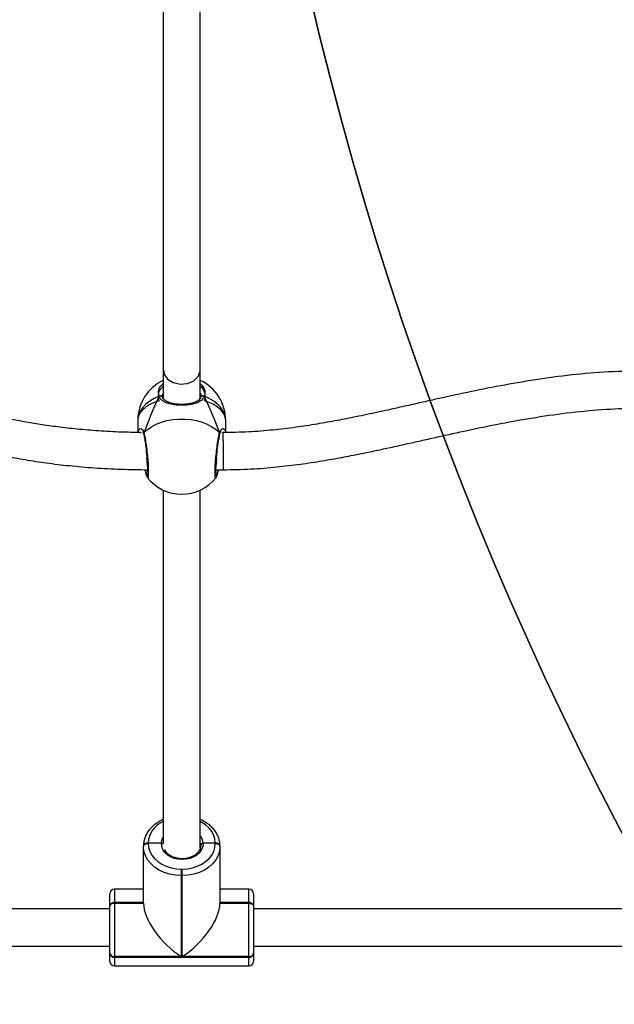
# Model space of a CAD drawing. Units: centimetres. Extents: x 7274 to 9089, y -1006 to 503.
# Drawn here: x 7959 to 7985, y -300 to -257 of the extents above; entities that cross this region are included whole.
import ezdxf

# ---------------------------------------------------------------- set-up
doc = ezdxf.new("R2010")
doc.units = ezdxf.units.CM
doc.layers.add('VP-EQ', color=7, linetype='Continuous', true_color=0x8a3492)
doc.layers.add('VP-HIC', color=6, linetype='Continuous')

# ---------------------------------------------------------------- blocks, each defined once
blk = doc.blocks.new('0210-1')
at = {"layer": 'VP-EQ', "color": 0, "linetype": 'Continuous', "lineweight": 25}
for p, q in [((2527.228814738751, 601.7585972179589), (2527.228814738751, 584.8931172718223)), ((2528.828794139386, 584.8931172718223), (2528.828794139386, 601.7585882772621)), ((2527.228814738751, 584.8931172718223), (2527.228814738751, 583.6769679416833)), ((2528.828794139386, 583.671734653872), (2528.828794139386, 584.8931142915902)), ((2527.241689342022, 583.9173028101143), (2527.189332622052, 583.7767282356438)), ((2528.870994227887, 583.7794164051231), (2528.854591029644, 583.7325909961876)), ((2526.128799098492, 582.7124038566766), (2526.128799098492, 582.6924005378899)), ((2526.128799098492, 582.7062317957101), (2526.128799098492, 582.1970978607354)), ((2529.928809779644, 582.1918854345497), (2529.928809779644, 582.7124038566766)), ((2529.928809779644, 582.1918824543176), (2529.928809779644, 582.617173515719)), ((2529.670650142193, 582.127831303042), (2529.670268672467, 582.1262875427421)), ((2529.81260456419, 581.8360397447761), (2529.81260456419, 582.188631020945)), ((2529.634315150738, 581.9662162889657), (2529.659253734112, 581.9450089563545)), ((2529.81260456419, 581.8360397447761), (2529.81260456419, 580.5886396993814)), ((2526.527768748761, 580.3923154105362), (2526.567966121197, 580.3422564496217)), ((2526.530677455426, 580.3946027387796), (2526.528436320782, 580.3952807416139)), ((2526.559335368634, 580.3858900298294), (2526.530677455426, 580.3946027387796)), ((2529.498559611798, 580.3531044949707), (2529.53127064085, 580.3941363324341)), ((2529.501945155621, 580.588636719149), (2529.81260456419, 580.588636719149)), ((2526.54865421629, 580.2535528172668), (2526.544124263287, 580.2612745989976)), ((2529.511911052227, 580.2556583513435), (2529.508954661846, 580.2537077893433)), ((2527.228814738751, 579.7109836568054), (2527.228814738751, 564.4725793828186)), ((2528.828794139386, 564.2814995576559), (2528.828794139386, 579.7109717358765)), ((2526.378804820538, 564.3535906304537), (2526.378804820538, 564.3689112593349)), ((2526.378804820538, 564.338270001572), (2526.378804820538, 564.3535906304537)), ((2526.378804820538, 561.8956768740829), (2526.378804820538, 564.338270001572)), ((2526.578790324688, 564.4974687923607), (2526.578790324688, 564.4821481634792)), ((2527.149039882183, 564.4821481634792), (2526.578790324688, 564.4821481634792)), ((2526.578790324688, 564.4821481634792), (2526.578790324688, 564.4668275345978)), ((2528.848535197735, 564.4178690244376), (2528.828794139386, 564.5387234021839)), ((2528.84882130003, 564.4025483955559), (2528.848535197735, 564.4178690244376)), ((2529.478818553448, 564.4821481634792), (2528.948575633526, 564.4821481634792)), ((2529.478818553448, 564.4821481634792), (2529.478818553448, 564.4974687923607)), ((2529.478818553448, 564.4668275345978), (2529.478818553448, 564.4821481634792)), ((2529.678804057598, 564.3689112593349), (2529.678804057598, 564.3535906304537)), ((2529.678804057598, 564.3535906304537), (2529.678804057598, 564.338270001572)), ((2529.678804057598, 564.338270001572), (2529.678804057598, 561.8956768740829)), ((2528.008777278424, 563.3713835705933), (2528.048783915997, 563.3713835705933)), ((2528.008777278424, 563.3713835705933), (2528.008777278424, 563.089617513579)), ((2528.048783915997, 563.089617513579), (2528.048783915997, 563.3713835705933)), ((2528.048783915997, 563.089617513579), (2528.008777278424, 563.089617513579)), ((2528.008777278424, 563.089617513579), (2528.008777278424, 559.599280529183)), ((2528.048783915997, 559.599280529183), (2528.048783915997, 563.089617513579)), ((2526.378804820538, 562.5085746725022), (2525.128776210308, 562.5085746725022)), ((2525.128776210308, 562.5085746725022), (2525.128776210308, 561.9263185043751)), ((2530.928784984112, 562.5085746725022), (2529.678804057598, 562.5085746725022)), ((2530.928784984112, 561.9263185043751), (2530.928784984112, 562.5085746725022)), ((2524.928790706158, 561.7977609713491), (2524.928790706158, 562.3085746397194)), ((2531.128818171978, 562.3085746397194), (2531.128818171978, 561.7977609713491)), ((2524.928790706158, 561.6528631974872), (2493.828803676129, 561.6528631974872)), ((2524.928790706158, 561.7824399699387), (2524.928790706158, 561.7977609713491)), ((2524.928790706158, 561.7671193410572), (2524.928790706158, 561.7824399699387)), ((2524.928790706158, 559.7524894257006), (2524.928790706158, 561.7671193410572)), ((2525.128776210308, 561.9263185043751), (2525.128776210308, 561.9109975029646)), ((2526.378804820538, 561.9263185043751), (2525.128776210308, 561.9263185043751)), ((2525.128776210308, 561.9109975029646), (2526.378804820538, 561.9109975029646)), ((2525.128776210308, 561.9109975029646), (2525.128776210308, 561.8956768740829)), ((2525.128776210308, 561.8956768740829), (2525.128776210308, 559.599280529183)), ((2525.128776210308, 561.8956768740829), (2526.378804820538, 561.8956768740829)), ((2530.928784984112, 561.9263185043751), (2529.678804057598, 561.9263185043751)), ((2529.678804057598, 561.9109975029646), (2530.928784984112, 561.9109975029646)), ((2529.678804057598, 561.8956768740829), (2530.928784984112, 561.8956768740829)), ((2530.928784984112, 561.9109975029646), (2530.928784984112, 561.9263185043751)), ((2530.928784984112, 561.8956768740829), (2530.928784984112, 561.9109975029646)), ((2530.928784984112, 559.599280529183), (2530.928784984112, 561.8956768740829)), ((2531.128818171978, 561.7977609713491), (2531.128818171978, 561.7824399699387)), ((2531.128818171978, 561.7824399699387), (2531.128818171978, 561.7671193410572)), ((2531.128818171978, 561.7671193410572), (2531.128818171978, 559.7524894257006)), ((2562.228805202008, 561.6528631974872), (2531.128818171978, 561.6528631974872)), ((2493.828803676129, 560.0528633077561), (2524.928790706158, 560.0528633077561)), ((2531.128818171978, 560.0528633077561), (2562.228805202008, 560.0528633077561)), ((2524.928790706158, 559.7267778445896), (2524.928790706158, 559.7524894257006)), ((2524.928790706158, 559.3922214438137), (2524.928790706158, 559.7267778445896)), ((2525.128776210308, 559.599280529183), (2525.128776210308, 559.5735689480719)), ((2528.008777278424, 559.599280529183), (2525.128776210308, 559.599280529183)), ((2525.128776210308, 559.5735689480719), (2530.928784984112, 559.5735689480719)), ((2525.128776210308, 559.5735689480719), (2525.128776210308, 559.1922214110311)), ((2530.928784984112, 559.599280529183), (2528.048783915997, 559.599280529183)), ((2530.928784984112, 559.5735689480719), (2530.928784984112, 559.599280529183)), ((2530.928784984112, 559.1922214110311), (2530.928784984112, 559.5735689480719)), ((2531.128818171978, 559.7524894257006), (2531.128818171978, 559.7267778445896)), ((2531.128818171978, 559.7267778445896), (2531.128818171978, 559.3922214438137)), ((2525.128776210308, 559.1922214110311), (2530.928784984112, 559.1922214110311))]:
    blk.add_line(p, q, dxfattribs=at)
at = {"layer": 'VP-EQ', "color": 0, "linetype": 'Continuous', "lineweight": 25, "flags": 128}
for points in [[(2527.239162105084, 584.8940024007974), (2527.266341823101, 584.7074517835794), (2527.417070048809, 584.4979146351036), (2527.660924571514, 584.3485424150642), (2527.960807460308, 584.2820802559075), (2528.27099003172, 584.3086400856195)], [(2528.27099003172, 584.3086400856195), (2528.544360774517, 584.4241807092843), (2528.739196437359, 584.6111127962288), (2528.82588543272, 584.8409781088051), (2528.818446773053, 584.8922291626152)], [(2527.053290980816, 583.7542662252602), (2526.838952678204, 583.6583891739067), (2526.647073405743, 583.5445264209923), (2526.481277125836, 583.4148267139611), (2526.344758647442, 583.2717427839456), (2526.240045207501, 583.1179747213539), (2526.16909183836, 582.9564312328514), (2526.133281367779, 582.7901610960182), (2526.128799098492, 582.7062317957101)], [(2527.053290980816, 583.7542662252602), (2527.076417582989, 583.7659129728493), (2527.101499217511, 583.773011886042), (2527.126771586895, 583.7750771869835), (2527.150518077374, 583.7719658245262), (2527.171165126324, 583.7638953556236), (2527.187282222271, 583.7514111627755), (2527.197772639752, 583.7353626121698), (2527.199298518658, 583.7312081684289)], [(2528.858310359478, 583.7313452591119), (2528.859836238385, 583.7353626121698), (2528.870326655865, 583.7514111627755), (2528.886396068096, 583.7638953556236), (2528.907043117047, 583.7719658245262), (2528.930837291241, 583.7750771869835), (2528.956109660626, 583.773011886042), (2528.981191295147, 583.7659129728493), (2529.00431789732, 583.7542662252602)], [(2529.928809779644, 582.7062317957101), (2529.924327510357, 582.7901610960182), (2529.888517039776, 582.9564312328514), (2529.817563670636, 583.1179747213539), (2529.712850230694, 583.2717427839456), (2529.576284068585, 583.4148267139611), (2529.410535472393, 583.5445264209923), (2529.218656199932, 583.6583891739067), (2529.00431789732, 583.7542662252602)], [(2527.053290980816, 583.5659095873054), (2526.838952678204, 583.4878275026497), (2526.647073405743, 583.3951005567727), (2526.481324809552, 583.2894751657662), (2526.344758647442, 583.1729480852304), (2526.240045207501, 583.0477217067894), (2526.16909183836, 582.9161623348411), (2526.133281367779, 582.7807554830727), (2526.128799098492, 582.7124038566766)], [(2529.928809779644, 582.7124038566766), (2529.924327510357, 582.7807554830727), (2529.888517039776, 582.9161623348411), (2529.817563670636, 583.0477217067894), (2529.712850230694, 583.1729480852304), (2529.576331752301, 583.2894751657662), (2529.410535472393, 583.3951005567727), (2529.218656199932, 583.4878275026497), (2529.00431789732, 583.5659095873054)], [(2526.398355144024, 582.1842172969993), (2526.54750980711, 582.3219964136299), (2526.724654811383, 582.4453273643669), (2526.926404613018, 582.5518825878319), (2527.149039882183, 582.6396474470314), (2527.388221400738, 582.7069649328408), (2527.639562266827, 582.7525595058617), (2527.898246425152, 582.7755758394417), (2528.159362452984, 582.7755758394417), (2528.418046611309, 582.7525595058617), (2528.669339793682, 582.7069649328408), (2528.908568995953, 582.6396474470314), (2529.131156581402, 582.5518825878319), (2529.332954066754, 582.4453273643669), (2529.510099071026, 582.3219964136299), (2529.659253734112, 582.1842172969993)], [(2529.478818553448, 564.4974687923607), (2529.461175578595, 564.6688343812641), (2529.408818858624, 564.8359799613174), (2529.322940486431, 564.9947898317989), (2529.205686229229, 565.1413546730694), (2529.059964793682, 565.2720646788296), (2528.889352458477, 565.3837011982617), (2528.828794139386, 565.4156045843777)], [(2527.149039882183, 564.4821481634792), (2527.172214168072, 564.6231317748245), (2527.228814738751, 564.750987463158)], [(2526.578790324688, 564.4974687923607), (2526.539785045147, 564.4949989248928), (2526.502257960797, 564.4876831998047), (2526.467687266827, 564.4758032490429), (2526.437360423565, 564.45981504814), (2526.412517207623, 564.4403340150534), (2526.394015925885, 564.4181081880745), (2526.382619517804, 564.3939921487984), (2526.378804820538, 564.3689112593349)], [(2526.578790324688, 564.4821481634792), (2526.539785045147, 564.4796775509533), (2526.502257960797, 564.4723625709232), (2526.467687266827, 564.4604826201614), (2526.437360423565, 564.4444944192585), (2526.412517207623, 564.4250133861717), (2526.394015925885, 564.402787559193), (2526.382619517804, 564.3786707748588), (2526.378804820538, 564.3535906304537)], [(2526.378804820538, 564.3535906304537), (2526.382619517804, 564.3786707748588), (2526.394015925885, 564.402787559193), (2526.412517207623, 564.4250133861717), (2526.437360423565, 564.4444944192585), (2526.467687266827, 564.4604826201614), (2526.502257960797, 564.4723625709232), (2526.539785045147, 564.4796775509533), (2526.578790324688, 564.4821481634792)], [(2526.578790324688, 564.4668275345978), (2526.539785045147, 564.4643569220718), (2526.502257960797, 564.4570411969839), (2526.467687266827, 564.4451612462219), (2526.437360423565, 564.429173790377), (2526.412517207623, 564.4096927572905), (2526.394015925885, 564.3874661852537), (2526.382619517804, 564.3633501459776), (2526.378804820538, 564.338270001572)], [(2528.008777278424, 563.089617513579), (2527.753812449932, 563.1049902965246), (2527.505094188214, 563.1507309009253), (2527.268773692608, 563.2257120539364), (2527.050716060162, 563.3280889918026), (2526.856214183331, 563.4553389479336), (2526.690084117413, 563.6043304433044), (2526.556474345684, 563.7713933219131), (2526.458579677105, 563.9524148632702), (2526.398879664898, 564.1429373850046), (2526.378804820538, 564.338270001572)], [(2526.578790324688, 564.4668275345978), (2526.596385615826, 564.2954619456943), (2526.648790019512, 564.1283163656412), (2526.734668391705, 563.9695064951597), (2526.851922648907, 563.8229416538893), (2526.997644084454, 563.6922316481289), (2527.168256419659, 563.5805951286968), (2527.359611171246, 563.490779869717), (2527.566892283917, 563.4249986936268), (2527.785092967511, 563.3848706115898), (2528.008777278424, 563.3713835705933)], [(2528.948575633526, 564.4821481634792), (2528.934747355938, 564.3454978098091), (2528.885919230938, 564.2136426498112), (2528.803998607159, 564.0917943646132), (2528.692227977276, 563.9847667743384), (2528.555041926861, 563.8967910637077), (2528.397828715802, 563.8313436736282), (2528.22683491087, 563.7910107006248), (2528.048783915997, 563.7773873140036), (2527.87078060484, 563.7910107006248), (2527.699786799908, 563.8313436736282), (2527.542573588848, 563.8967910637077), (2527.405387538433, 563.9847667743384), (2527.293616908551, 564.0917943646132), (2527.211696284771, 564.2136426498112), (2527.162820476055, 564.3454978098091), (2527.149039882183, 564.4821481634792)], [(2528.048783915997, 563.3713835705933), (2528.272515910626, 563.3848706115898), (2528.490668910504, 563.4249986936268), (2528.69799770689, 563.490779869717), (2528.889352458477, 563.5805951286968), (2529.059964793682, 563.6922316481289), (2529.205686229229, 563.8229416538893), (2529.322940486431, 563.9695064951597), (2529.408818858624, 564.1283163656412), (2529.461175578595, 564.2954619456943), (2529.478818553448, 564.4668275345978)], [(2529.678804057598, 564.338270001572), (2529.658729213238, 564.1429373850046), (2529.599029201031, 563.9524148632702), (2529.501134532452, 563.7713933219131), (2529.367477077008, 563.6043304433044), (2529.201394694805, 563.4553389479336), (2529.006892817974, 563.3280889918026), (2528.788787501812, 563.2257120539364), (2528.552514689923, 563.1507309009253), (2528.303796428204, 563.1049902965246), (2528.048783915997, 563.089617513579)], [(2529.678804057598, 564.3689112593349), (2529.674941676617, 564.3939921487984), (2529.663592952252, 564.4181081880745), (2529.645091670513, 564.4403340150534), (2529.620200770855, 564.45981504814), (2529.589921611309, 564.4758032490429), (2529.55535091734, 564.4876831998047), (2529.517823832989, 564.4949989248928), (2529.478818553448, 564.4974687923607)], [(2529.678804057598, 564.3535906304537), (2529.674941676617, 564.3786707748588), (2529.663592952252, 564.402787559193), (2529.645091670513, 564.4250133861717), (2529.620200770855, 564.4444944192585), (2529.589921611309, 564.4604826201614), (2529.55535091734, 564.4723625709232), (2529.517823832989, 564.4796775509533), (2529.478818553448, 564.4821481634792)], [(2529.478818553448, 564.4821481634792), (2529.517823832989, 564.4796775509533), (2529.55535091734, 564.4723625709232), (2529.589921611309, 564.4604826201614), (2529.620200770855, 564.4444944192585), (2529.645091670513, 564.4250133861717), (2529.663592952252, 564.402787559193), (2529.674941676617, 564.3786707748588), (2529.678804057598, 564.3535906304537)], [(2529.678804057598, 564.338270001572), (2529.674941676617, 564.3633501459776), (2529.663592952252, 564.3874661852537), (2529.645091670513, 564.4096927572905), (2529.620200770855, 564.429173790377), (2529.589921611309, 564.4451612462219), (2529.55535091734, 564.4570411969839), (2529.517823832989, 564.4643569220718), (2529.478818553448, 564.4668275345978)], [(2525.128776210308, 561.9263185043751), (2525.089770930767, 561.923848264378), (2525.052243846417, 561.9165325392898), (2525.017673152447, 561.9046525885283), (2524.987393992901, 561.8886647601541), (2524.962503093243, 561.8691837270676), (2524.944001811505, 561.8469579000889), (2524.932653087139, 561.8228414882835), (2524.928790706158, 561.7977609713491)], [(2525.128776210308, 561.9109975029646), (2525.089770930767, 561.9085276354967), (2525.052243846417, 561.9012119104086), (2525.017673152447, 561.8893319596466), (2524.987393992901, 561.8733441312729), (2524.962503093243, 561.8538627256569), (2524.944001811505, 561.8316368986784), (2524.932653087139, 561.807520486873), (2524.928790706158, 561.7824399699387)], [(2524.928790706158, 561.7824399699387), (2524.932653087139, 561.807520486873), (2524.944001811505, 561.8316368986784), (2524.962503093243, 561.8538627256569), (2524.987393992901, 561.8733441312729), (2525.017673152447, 561.8893319596466), (2525.052243846417, 561.9012119104086), (2525.089770930767, 561.9085276354967), (2525.128776210308, 561.9109975029646)], [(2525.128776210308, 561.8956768740829), (2525.089770930767, 561.8932066340863), (2525.052243846417, 561.8858909089979), (2525.017673152447, 561.8740109582361), (2524.987393992901, 561.8580231298622), (2524.962503093243, 561.8385420967754), (2524.944001811505, 561.8163162697967), (2524.932653087139, 561.7921994854626), (2524.928790706158, 561.7671193410572)], [(2531.128818171978, 561.7977609713491), (2531.124955790997, 561.8228414882835), (2531.113559382916, 561.8469579000889), (2531.095105784893, 561.8691837270676), (2531.070214885235, 561.8886647601541), (2531.039888041973, 561.9046525885283), (2531.005317348004, 561.9165325392898), (2530.967837947369, 561.923848264378), (2530.928784984112, 561.9263185043751)], [(2531.128818171978, 561.7824399699387), (2531.124955790997, 561.807520486873), (2531.113559382916, 561.8316368986784), (2531.095105784893, 561.8538627256569), (2531.070214885235, 561.8733441312729), (2531.039888041973, 561.8893319596466), (2531.005317348004, 561.9012119104086), (2530.967837947369, 561.9085276354967), (2530.928784984112, 561.9109975029646)], [(2530.928784984112, 561.9109975029646), (2530.967837947369, 561.9085276354967), (2531.005317348004, 561.9012119104086), (2531.039888041973, 561.8893319596466), (2531.070214885235, 561.8733441312729), (2531.095105784893, 561.8538627256569), (2531.113559382916, 561.8316368986784), (2531.124955790997, 561.807520486873), (2531.128818171978, 561.7824399699387)], [(2530.928784984112, 561.8956768740829), (2530.967837947369, 561.8932066340863), (2531.005317348004, 561.8858909089979), (2531.039888041973, 561.8740109582361), (2531.070214885235, 561.8580231298622), (2531.095105784893, 561.8385420967754), (2531.113559382916, 561.8163162697967), (2531.124955790997, 561.7921994854626), (2531.128818171978, 561.7671193410572)]]:
    blk.add_lwpolyline(points, dxfattribs=at)
at = {"layer": 'VP-EQ', "color": 0, "linetype": 'Continuous', "lineweight": 25}
for centre, radius, start, end in [((2528.028809953429, 582.7124046959269), 1.900000000000019, 114.9014692198336, 180), ((2528.028809953429, 582.7124046959269), 1.900000000000182, 0, 65.09934447774879), ((2526.455418212897, 582.1433205960419), 0.070204942691846, 144.371096611458, 192.4469522401733), ((2529.602289564428, 582.1433593466844), 0.07010198807260502, 347.2024695894554, 35.65024791758162), ((2528.028809953429, 581.4343463638215), 1.9, 218.5726912490019, 270), ((2528.028809953429, 581.4343463638215), 1.900000000000095, 270, 321.4253968354553), ((2527.638104139226, 564.4366637280563), 1.061057497743244, 112.6895172233181, 176.7148027113225), ((2528.36850320241, 564.4568661263104), 0.5806231193673567, 2.495615675613958, 37.55643177331299), ((2525.128797716044, 562.3085747488226), 0.2000000000001819, 90, 180), ((2530.928797716045, 562.3085747488226), 0.2000000000001819, 0, 90), ((2525.10812699034, 559.7794530901962), 0.1813519837976808, 188.5505187434601, 276.5380295974102), ((2525.108126990342, 559.7537415090854), 0.1813519837982475, 188.5505187433677, 276.5380295968106), ((2530.949416619879, 559.7795318713987), 0.1814282523894533, 263.4703202874235, 351.4279429650159), ((2530.949416619879, 559.7538202902881), 0.1814282523898673, 263.4703202874358, 351.4279429649308), ((2525.128797716044, 559.3922214667105), 0.2, 180, 270), ((2530.928797716045, 559.3922214667105), 0.2, 270, 0)]:
    blk.add_arc(centre, radius, start, end, dxfattribs=at)
for centre, major_axis, ratio, start_param, end_param in [((2528.028797716041, 584.417766682408), (1.828174621379548, 3.540131787555765), 0.1461731665541473, 1.834135770015329, 2.326576224546919), ((2528.028797716041, 584.417766682408), (1.828174621379548, 3.540131787555765), 0.1461731665541068, 1.834135770015199, 2.326576224548023), ((2528.028797716041, 584.417766682408), (-1.828174621379548, 3.540131787555765), 0.1461731665541473, 3.956609082630304, 4.449049537164257), ((2528.028797716041, 584.417766682408), (-1.828174621379548, 3.540131787555765), 0.1461731665541068, 3.956609082631484, 4.449049537164387), ((2528.008797716045, 560.847932971098), (-1.477281692869656, 1.477281692869656), 0.4663076581550006, 0.4363323129996029, 2.007128639793481), ((2528.048797716044, 560.847932971098), (1.477281692869656, 1.477281692869656), 0.4663076581550006, 4.276056667386106, 5.846852994179984)]:
    blk.add_ellipse(centre, major_axis=major_axis, ratio=ratio, start_param=start_param, end_param=end_param, dxfattribs=at)
for points, knots in [([(2526.256686824322, 582.1950057377038), (2526.023894576248, 582.197497463176), (2525.453972788488, 582.2035977034008), (2524.574841853749, 582.2496485207887), (2523.646048723213, 582.3224669913851), (2522.797055936197, 582.4150916020559), (2522.027287817874, 582.5202144007916), (2521.336071433826, 582.6326009880613), (2520.722610197502, 582.7471143447849), (2520.095811294515, 582.8777146180901), (2519.432581391785, 583.0328089901062), (2518.704396011587, 583.2184000143387), (2517.970836436399, 583.4138138604243), (2517.026098925025, 583.6677388668617), (2515.864216702131, 583.9689258586461), (2514.472456412573, 584.2702456846788), (2513.052972671084, 584.4704781212603), (2511.614252300574, 584.568600939393), (2510.167141305948, 584.5848933070396), (2508.717567258346, 584.5365433764055), (2507.299734263293, 584.4444659508516), (2505.9409468441, 584.330004095529), (2504.907894961902, 584.2350205117631), (2504.149620890717, 584.1662739477068), (2503.60932925289, 584.1177949223326), (2502.984801401311, 584.0627958431454), (2502.272266739325, 584.0019614341339), (2501.472430994417, 583.9368531499455), (2500.60536885955, 583.8711730290885), (2499.675095613608, 583.8078756427634), (2498.685698383279, 583.7495350401567), (2497.621883685443, 583.7022141746282), (2496.851271281009, 583.6735486940925), (2496.435355249535, 583.6693443519116), (2496.398812907696, 583.6689749588188)], [0, 0, 0, 0, 0.02307908892466012, 0.05650220627434727, 0.08742128327450026, 0.1158425157345455, 0.1417628297095771, 0.165176002725615, 0.1860712893848044, 0.2044474470186916, 0.2295625957502174, 0.2546378056729282, 0.2801140535534272, 0.3059727004133819, 0.3530019522903503, 0.4005173252796342, 0.4481412031712959, 0.4953995615709414, 0.5434536533484733, 0.5915382680739544, 0.6391754897350144, 0.6844012836379362, 0.7269002764335546, 0.7421923801818587, 0.7600088096212557, 0.7807671967086669, 0.8044461440806288, 0.831013164982566, 0.8604354385183018, 0.890757088532442, 0.9235452018476643, 0.9587635047317349, 0.9963769655595698, 1, 1, 1, 1]), ([(2563.554031032086, 582.2006830801186), (2563.395286288275, 582.2041346339695), (2562.9614661113, 582.2135670955834), (2562.269467397707, 582.2799258617582), (2561.493125693913, 582.3813833687746), (2560.761387253569, 582.5058940430553), (2560.073192862274, 582.6421482450481), (2559.318962382208, 582.8079666641843), (2558.52117096384, 582.9987840038675), (2557.701402522675, 583.2043911001037), (2556.91621762556, 583.4036422785239), (2556.132068194002, 583.5998928279944), (2555.309105157089, 583.7979787424052), (2554.480352928887, 583.9873985330274), (2553.417360412109, 584.2138296788568), (2552.115595462289, 584.4572481035359), (2550.570552633778, 584.6785216783554), (2549.010275575217, 584.817822386648), (2547.432918616544, 584.8550566857041), (2545.848429926787, 584.7808874392412), (2544.268775875245, 584.6158523096225), (2542.729434415532, 584.3832947154872), (2541.256916733625, 584.1102177424573), (2540.140963577684, 583.8774807946413), (2539.324997444838, 583.6998757375034), (2538.747556888796, 583.5719233582694), (2538.081259829484, 583.4223774473518), (2537.320642188387, 583.2515013469468), (2536.466677292769, 583.0628196158601), (2535.596311224172, 582.878660942737), (2534.721570733763, 582.7064464422419), (2533.854715388271, 582.5522061842078), (2532.929691372735, 582.4106416214062), (2531.945392522129, 582.2931496137919), (2530.900011836476, 582.2068714539212), (2530.181544001539, 582.1948197004313), (2529.81260456419, 582.188631020945)], [0, 0, 0, 0, 0.01382852147837104, 0.03779080485464503, 0.06059732510966135, 0.08227822655283867, 0.1028235240258066, 0.1222045757120843, 0.1502142593096949, 0.1751080796351785, 0.1967610051283934, 0.2216911785654056, 0.2463997113568979, 0.2713481523275939, 0.2965167246581293, 0.3419333402286384, 0.3874841620774356, 0.4329698921683622, 0.4784888688061536, 0.5247707278025208, 0.5710654066583168, 0.6170661185183, 0.6609494983580894, 0.7024004063248565, 0.7172279593701799, 0.7343845307569504, 0.7544319649184182, 0.777319985143704, 0.8029896460152692, 0.83137332183156, 0.8555258520746291, 0.8812694789122824, 0.9085713393729942, 0.937426556202119, 0.967867996275969, 1, 1, 1, 1]), ([(2527.053290980816, 583.7542662252602), (2527.038823731767, 583.8302449547657), (2527.009889578973, 583.9822006003062), (2527.083941377531, 584.1766562445484), (2527.191704546501, 584.2678685667269), (2527.228814738751, 584.2992791761575)], [0, 0, 0, 0, 0.3960067348084888, 0.7920040176743119, 1, 1, 1, 1]), ([(2527.053290980816, 583.5659095873054), (2527.038824054279, 583.6535208806235), (2527.009890654187, 583.8287407240185), (2527.083936750722, 584.0533090149971), (2527.191704402, 584.158797533733), (2527.228814738751, 584.1951230396446)], [0, 0, 0, 0, 0.3960132513004395, 0.792014102830397, 0.9999999999999999, 0.9999999999999999, 0.9999999999999999, 0.9999999999999999]), ([(2528.828794139386, 584.309882842463), (2528.883390219688, 584.2531785593716), (2528.999489283956, 584.132596382589), (2529.047625467544, 583.9329914216078), (2529.016866920351, 583.8060545521865), (2529.00431789732, 583.7542662252602)], [0, 0, 0, 0, 0.3444903936831706, 0.7325619739166312, 1, 1, 1, 1]), ([(2528.828794139386, 584.2073956360039), (2528.883390024032, 584.1418271089113), (2528.999485891728, 584.0023983754882), (2529.047626049357, 583.7719760068369), (2529.016866967087, 583.6256198670959), (2529.00431789732, 583.5659095873054)], [0, 0, 0, 0, 0.3445027306209745, 0.7325706634121814, 1, 1, 1, 1]), ([(2527.198678630352, 583.72882696287), (2527.19810211733, 583.7318200184263), (2527.196162569203, 583.7418894792451), (2527.181233562346, 583.755529363799), (2527.156488459809, 583.7671844036815), (2527.125271804624, 583.771607588668), (2527.091928823568, 583.7686250377092), (2527.067674955547, 583.761205000291), (2527.055671232808, 583.7554144498225), (2527.053290980816, 583.7542662252602)], [0, 0, 0, 0, 0.07552389577861503, 0.2540831251277141, 0.4305882594169544, 0.6053694603982714, 0.7800742434830015, 0.9563903022877337, 1, 1, 1, 1]), ([(2527.053290980816, 583.7542662252602), (2527.063473914747, 583.7585790980917), (2527.083850906577, 583.7672095551919), (2527.118154669758, 583.7715614478137), (2527.150219326963, 583.7687361297247), (2527.176877678833, 583.7586222591644), (2527.195153059308, 583.7426258371663), (2527.201505345835, 583.7275070475682), (2527.201852073452, 583.7186168755436), (2527.201921123028, 583.7168464292702)], [0, 0, 0, 0, 0.1615690868090528, 0.3233146737482011, 0.4837875416841909, 0.6423828735973941, 0.8007153516595528, 0.9603131680650817, 1, 1, 1, 1]), ([(2529.00431789732, 583.7542662252602), (2528.96735874937, 583.6908737836255), (2528.892962069624, 583.5632683749484), (2528.660251736698, 583.4497910758063), (2528.360767261759, 583.3812745040489), (2528.023978055214, 583.3616916095982), (2527.709537017977, 583.3821165028352), (2527.433337969499, 583.4390226740339), (2527.242754544454, 583.5238746213789), (2527.125536582443, 583.6255917585507), (2527.075720401293, 583.6985532037039), (2527.057090840054, 583.744827655954), (2527.053290980816, 583.7542662252602)], [0, 0, 0, 0, 0.1217332591694457, 0.245042183032789, 0.3789710779575589, 0.5055018541132393, 0.6189857682652287, 0.731357664713388, 0.8529062968190462, 0.9181428095587801, 0.9833036432066702, 0.9999999999999999, 0.9999999999999999, 0.9999999999999999, 0.9999999999999999]), ([(2527.20235027647, 583.7325850357231), (2527.195849969795, 583.7454932618166), (2527.188006864101, 583.761068001075), (2527.187103157642, 583.7767215055895), (2527.186948436261, 583.779401503962)], [0, 0, 0, 0, 0.8287924362217076, 1, 1, 1, 1]), ([(2528.856450694561, 583.7319860090432), (2528.84763033451, 583.7098639925416), (2528.826780922006, 583.6575723576528), (2528.765472129194, 583.590854685261), (2528.672352138695, 583.5271371910043), (2528.552547585489, 583.476502363232), (2528.414311042897, 583.4393207767793), (2528.263290572569, 583.4151341577599), (2528.104915718238, 583.4034421728005), (2527.946180417671, 583.4037052502717), (2527.791678330344, 583.4155857619877), (2527.646824325594, 583.4388171126974), (2527.514862756984, 583.473505626399), (2527.400717793885, 583.5199979805415), (2527.307256792122, 583.5775612738113), (2527.240024162843, 583.6492665216067), (2527.203786755467, 583.7033688346959), (2527.196539140473, 583.7418240222718), (2527.195960658551, 583.7448933948693)], [0, 0, 0, 0, 0.05078045950920997, 0.1200339601936009, 0.1927164890477203, 0.2627178213333319, 0.3311505143835787, 0.3986596024653044, 0.4641692374865025, 0.5291442128089869, 0.5931555048121475, 0.6577088291727705, 0.7224911042965042, 0.7886434950460903, 0.8554539478350642, 0.9231696510221673, 0.9938676422436726, 1, 1, 1, 1]), ([(2528.865892070294, 583.749408446711), (2528.865135117619, 583.8052092975867), (2528.864364781494, 583.8619967463183), (2528.829401573369, 583.9095740077628), (2528.828794139386, 583.9104005922493)], [0, 0, 0, 0, 0.9826264803523337, 1, 1, 1, 1]), ([(2529.00431789732, 583.7542662252602), (2528.99411904126, 583.7585784641133), (2528.973723457116, 583.7672020420774), (2528.939419915369, 583.771563280687), (2528.90737878659, 583.7687308811443), (2528.880730879388, 583.7586224486415), (2528.862455908416, 583.7426257841067), (2528.856103527832, 583.7275070502149), (2528.855756803942, 583.7186168759832), (2528.855687755108, 583.7168464292702)], [0, 0, 0, 0, 0.1617799862543575, 0.3235262173626923, 0.4837854858125865, 0.6423814493487467, 0.8007145579870191, 0.9603130100080074, 0.9999999999999999, 0.9999999999999999, 0.9999999999999999, 0.9999999999999999]), ([(2528.864175456524, 583.7509969104943), (2528.864018599544, 583.7498821527114), (2528.862960117861, 583.7423596905928), (2528.859444948796, 583.7367577742953), (2528.856450694561, 583.7319860090432)], [0, 0, 0, 0, 0.1481905479140675, 1, 1, 1, 1]), ([(2528.86307873106, 583.7395557989296), (2528.867318572898, 583.7449315254426), (2528.876289221219, 583.7563054761375), (2528.901390011531, 583.7670884039579), (2528.932262081548, 583.7716328227604), (2528.965701096001, 583.7686179574648), (2528.989932878746, 583.7612053515344), (2529.001937472593, 583.755414507946), (2529.00431789732, 583.7542662252602)], [0, 0, 0, 0, 0.1750820558500432, 0.3704382404824477, 0.5636825180024697, 0.7568423051932536, 0.9517835758081653, 0.9999999999999999, 0.9999999999999999, 0.9999999999999999, 0.9999999999999999]), ([(2496.398812907696, 582.0705691208061), (2496.504565419819, 582.0716698924306), (2497.041029464494, 582.0772539148426), (2497.965584008655, 582.1142592086377), (2499.130054703805, 582.1712700243954), (2500.167559747556, 582.2366852037466), (2501.077917056603, 582.3018278388544), (2501.850864755165, 582.3621840350812), (2502.520189855265, 582.4173404705928), (2503.130708961461, 582.4695536932597), (2503.737287015062, 582.5229028476363), (2504.350937399565, 582.5779605347282), (2505.231263716726, 582.6580199845487), (2506.379375273184, 582.7629364288168), (2507.793374031232, 582.8766192935658), (2509.209576495082, 582.9577042341327), (2510.626989009469, 582.9875833955205), (2512.038437115333, 582.9464412120057), (2513.434568562293, 582.8161152759824), (2514.778899277123, 582.5760590163289), (2516.052490391384, 582.2708089730531), (2517.023889473357, 582.0115809358178), (2517.7504263453, 581.8165457989443), (2518.284330194679, 581.6748776149733), (2518.903518649894, 581.5160296927767), (2519.610977552681, 581.3460766389059), (2520.408228144378, 581.1761267493401), (2521.275756940512, 581.0177564503476), (2522.209410665552, 580.8763331658677), (2523.206137761542, 580.7567965900795), (2524.282332253536, 580.6640165167524), (2525.409606631944, 580.6020134108891), (2526.178786639662, 580.594084265171), (2526.561671870709, 580.5901372660813)], [0, 0, 0, 0, 0.01038070641869162, 0.05265951266944312, 0.09083206994991147, 0.1248822360589763, 0.1547836307359514, 0.1805165716635516, 0.2010806321415901, 0.2207972112714276, 0.2407514126420433, 0.2609434194381383, 0.2813701129699696, 0.3276589470314749, 0.3742889660763388, 0.4207682193875181, 0.4669473305171642, 0.5133936866440726, 0.5592980705830581, 0.6046220123956251, 0.6480192886404198, 0.6891104338874642, 0.7046137489029795, 0.7229207417542042, 0.7441320410635518, 0.7682968411428116, 0.795383186979701, 0.8252420509857133, 0.8559108381586898, 0.8890063678886932, 0.9245124160848104, 0.9624235150178349, 1, 1, 1, 1]), ([(2529.81260456419, 580.5886426796135), (2530.214422005051, 580.5954008384937), (2530.988557243808, 580.6084210023948), (2532.102566645942, 580.7006378597897), (2533.12679069063, 580.8227125827352), (2534.065008960072, 580.9654337040446), (2534.920342017474, 581.1162033262475), (2535.695250616977, 581.2667495673749), (2536.391607940911, 581.4109537879443), (2537.053923200215, 581.553786405051), (2537.695732802295, 581.6959606600243), (2538.345121246234, 581.8417748004384), (2538.987059268316, 581.9860778102246), (2539.63672902284, 582.1304413262047), (2540.569902632741, 582.333384597955), (2541.790732621156, 582.5853066907006), (2543.302202630342, 582.8570724052888), (2544.825233705687, 583.0724673455219), (2546.305272643064, 583.2075743368543), (2547.738592746594, 583.253796576153), (2549.122871857774, 583.2045725688421), (2550.484079641684, 583.0745940018289), (2551.796610355736, 582.8852117984318), (2552.80358196758, 582.7012463086512), (2553.526271884904, 582.5544113151058), (2554.012222989712, 582.4506849899146), (2554.542933718273, 582.3323006660875), (2555.149259388228, 582.1910992344731), (2555.839416438664, 582.024055254166), (2556.614133829932, 581.8298644534364), (2557.405083951492, 581.6286710904059), (2558.204179106876, 581.42927804333), (2559.001899330328, 581.2390036576674), (2559.859941850412, 581.0507607637621), (2560.781567847725, 580.8741233208774), (2561.771013196324, 580.7248162414726), (2562.80283983828, 580.6151284810048), (2563.506929936563, 580.5995884624377), (2563.855344432354, 580.5918985833343)], [0, 0, 0, 0, 0.03469051651689622, 0.06683421015470944, 0.09657806060578124, 0.1240047234466605, 0.1491526645285935, 0.1720445496964941, 0.1926883348333532, 0.2110902074842769, 0.2310987978779053, 0.2500124583854461, 0.2691458474344817, 0.2884961850656653, 0.3080588991632817, 0.3524111188077156, 0.3970847192333961, 0.4415451215644884, 0.4857398019061068, 0.5255508855337511, 0.5652829340292096, 0.6052542811699306, 0.6437745459020837, 0.6802528055610614, 0.6942463492362658, 0.7080057982648206, 0.7235702827228598, 0.741682290192918, 0.7623572264432988, 0.7856108565925197, 0.8115154409294347, 0.833738682564671, 0.8576094674532169, 0.8831315685987773, 0.9103194461417234, 0.939216489811993, 0.9699216675448473, 1, 1, 1, 1]), ([(2526.140720027447, 582.1969011654076), (2526.142044896261, 582.232247322765), (2526.143450003635, 582.2697341636457), (2526.156474812299, 582.2835662027909), (2526.157218593121, 582.2843560804544)], [0, 0, 0, 0, 0.9428950673733508, 0.9999999999999999, 0.9999999999999999, 0.9999999999999999, 0.9999999999999999]), ([(2526.157218593121, 582.2843560804544), (2526.176305235314, 582.3135509160928), (2526.216754506268, 582.375421925426), (2526.296445791801, 582.3576414570779), (2526.356213953603, 582.2940546534267), (2526.38479796099, 582.2346388629243), (2526.396083990238, 582.19266412036), (2526.398355144024, 582.1842172969993)], [0, 0, 0, 0, 0.2878750660147738, 0.6100777931001123, 0.7800053471821209, 0.955729187147008, 1, 1, 1, 1]), ([(2526.188499110699, 582.196120344561), (2526.19814326462, 582.204093323968), (2526.220222367635, 582.2223464786874), (2526.252608833101, 582.1923667929652), (2526.270848887921, 582.1754822363075)], [0, 0, 0, 0, 0.4368000780919187, 0.9999999999999999, 0.9999999999999999, 0.9999999999999999, 0.9999999999999999]), ([(2526.334506648541, 582.235623322886), (2526.334915742425, 582.2353887268661), (2526.336908238601, 582.234246124417), (2526.35766645157, 582.2090051311479), (2526.376381572579, 582.1752218353843), (2526.382616526937, 582.1421012607901), (2526.383525508404, 582.1372726787743)], [0, 0, 0, 0, 0.104082493373557, 0.5069349083143173, 0.9281170310727292, 1, 1, 1, 1]), ([(2526.38447918272, 582.147018038195), (2526.38402096011, 582.150135447925), (2526.382454371264, 582.1607933665961), (2526.389241655271, 582.1736182038561), (2526.39662970398, 582.182210590211), (2526.398355144024, 582.1842172969993)], [0, 0, 0, 0, 0.240623138148707, 0.8226515148733548, 1, 1, 1, 1]), ([(2526.38676800108, 582.1281740297494), (2526.387038146059, 582.1271653931975), (2526.394810748293, 582.0981449363115), (2526.410533220954, 582.0177326544814), (2526.434956845243, 581.8883476172927), (2526.459500436494, 581.7370867826279), (2526.483413992058, 581.5736238599808), (2526.505409538629, 581.4027261244959), (2526.524835220201, 581.2310447138701), (2526.540691358489, 581.0642402806927), (2526.55245435718, 580.9086726593531), (2526.559487224919, 580.7694959282055), (2526.561774112156, 580.6527580923914), (2526.559022602453, 580.5652707454282), (2526.554537929705, 580.5150463966684), (2526.54849535121, 580.4920921663405), (2526.549608547294, 580.4946129111104), (2526.549846309185, 580.4951513041672)], [0, 0, 0, 0, 0.002767516385829602, 0.07962688821640312, 0.1579041834002079, 0.237524830427589, 0.3173973656679215, 0.3972612287484977, 0.4772553674822383, 0.5566793539544341, 0.6360826338756954, 0.7146883220674426, 0.7927085269297347, 0.8696370734468932, 0.9347448960458699, 0.9860624941836184, 1, 1, 1, 1]), ([(2526.398355144024, 582.1842172969993), (2526.414646200698, 582.1071871504051), (2526.447227684467, 581.9531298340961), (2526.49725349581, 581.6316115040518), (2526.540824631275, 581.2870019400187), (2526.571966991732, 580.9544818626363), (2526.5875316272, 580.6735059615597), (2526.58308105768, 580.5581710918376), (2526.580983775616, 580.5038207997497)], [0, 0, 0, 0, 0.1710269746271731, 0.3420473398067423, 0.5130032172260558, 0.6827306466889854, 0.8504902978216075, 1, 1, 1, 1]), ([(2529.477531093121, 580.5102432002244), (2529.476037714651, 580.5221380897995), (2529.4691757642, 580.5767941228087), (2529.474801416897, 580.772156734435), (2529.494809742721, 581.0675750778468), (2529.530651811688, 581.4056284958132), (2529.576072627996, 581.7392017622604), (2529.621178862529, 582.0090011178639), (2529.648221241959, 582.1334470372194), (2529.659253734112, 582.1842172969993)], [0, 0, 0, 0, 0.04618754979648418, 0.2122279681824127, 0.3777530801464201, 0.544233889709652, 0.7125843763093107, 0.8827429139086517, 1, 1, 1, 1]), ([(2529.507905620098, 580.495371841353), (2529.5066516569, 580.500909797422), (2529.50382891268, 580.5133760591943), (2529.498697412174, 580.5620566305217), (2529.496116736257, 580.6383672261554), (2529.497343608088, 580.7457825862411), (2529.503295382204, 580.8773598758152), (2529.513820598598, 581.0277625125933), (2529.528699185953, 581.1908009044076), (2529.547161253417, 581.3608228068963), (2529.568549023918, 581.5315736434421), (2529.591986319771, 581.6974431915638), (2529.616693995055, 581.8528765086172), (2529.641454464966, 581.9902411024395), (2529.659851454603, 582.0828435011277), (2529.668961166358, 582.1194775641928), (2529.670650142193, 582.1262696613487)], [0, 0, 0, 0, 0.04781482274718307, 0.1076339518652976, 0.1787261743453502, 0.2551165734418551, 0.3336653600522563, 0.413374274821645, 0.4938981646063194, 0.5745546056160367, 0.6559567086268169, 0.7371802796280067, 0.8187629646450573, 0.9001594982490856, 0.9814891843481202, 1, 1, 1, 1]), ([(2529.659253734112, 582.1842172969993), (2529.680744840028, 582.2373870540822), (2529.724003595232, 582.3444107463459), (2529.830304577553, 582.3812490451527), (2529.876737001824, 582.3174060338282), (2529.900724071026, 582.2844246257959)], [0, 0, 0, 0, 0.3230697399259964, 0.650296678463404, 1, 1, 1, 1]), ([(2529.659253734112, 582.1842172969993), (2529.664790362515, 582.1771718906505), (2529.674053968757, 582.1653838735609), (2529.673394867962, 582.1522871670486), (2529.673129695416, 582.147018038195)], [0, 0, 0, 0, 0.5976752744191282, 1, 1, 1, 1]), ([(2529.674941676617, 582.138130985659), (2529.678416468661, 582.1518966395388), (2529.6881270901, 582.1903660074834), (2529.710788059142, 582.2246017866652), (2529.719660746446, 582.2319764525304), (2529.723722117901, 582.2353521217522)], [0, 0, 0, 0, 0.2320478077758546, 0.6484786393714361, 1, 1, 1, 1]), ([(2529.783422130108, 582.1721384157357), (2529.796740907298, 582.1864475499821), (2529.832003473583, 582.2243321686403), (2529.857256972123, 582.2033672306018), (2529.872972148419, 582.1903208126243)], [0, 0, 0, 0, 0.3777030033055279, 1, 1, 1, 1]), ([(2529.900724071026, 582.2844246257959), (2529.901157648755, 582.2840238886844), (2529.914736202109, 582.2714738200469), (2529.915296958298, 582.2308492399912), (2529.915839808941, 582.1915218462167)], [0, 0, 0, 0, 0.03193106929725539, 1, 1, 1, 1]), ([(2526.48819126463, 581.3934678067383), (2526.490889065745, 581.3756072838281), (2526.50998062784, 581.2492135032984), (2526.535588086454, 581.041577887319), (2526.550665900785, 580.882300834276), (2526.556045192242, 580.8254757751641)], [0, 0, 0, 0, 0.09571975491073291, 0.6773811581817646, 1, 1, 1, 1]), ([(2529.502088206768, 580.8376708854852), (2529.51137752474, 580.9285505316128), (2529.529723024553, 581.1080289966943), (2529.556170961469, 581.2981204442485), (2529.569226878643, 581.3919583191093)], [0, 0, 0, 0, 0.5063540413403432, 0.9999999999999999, 0.9999999999999999, 0.9999999999999999, 0.9999999999999999]), ([(2526.508599895001, 581.0906717409309), (2526.509222891043, 581.085750970319), (2526.517071599105, 581.0237574914948), (2526.529259305872, 580.9086650286844), (2526.544407021433, 580.7530965175407), (2526.554751071363, 580.6151030366585), (2526.56059915135, 580.4990862225683), (2526.561253580839, 580.4136946941686), (2526.559195398407, 580.3636709968156), (2526.554899664884, 580.3416592095317), (2526.555735580957, 580.3440980589869), (2526.555902141095, 580.3445840110002)], [0, 0, 0, 0, 0.01305695482284926, 0.1644957906289147, 0.3147814108625772, 0.4641971298467417, 0.6121059736308228, 0.7575266908471298, 0.8791225572468658, 0.9759146114891887, 1, 1, 1, 1]), ([(2529.497081416607, 580.4657230009254), (2529.497077905949, 580.467837059225), (2529.497031616615, 580.4957116971917), (2529.50054479976, 580.5734473982362), (2529.508699990533, 580.6982565104944), (2529.521873225515, 580.8458615247113), (2529.535573554968, 580.9781966912763), (2529.545683147099, 581.0617137715714), (2529.549008983136, 581.0891890753923)], [0, 0, 0, 0, 0.01718143652104028, 0.2265435739753594, 0.4459420740375537, 0.6667668757657894, 0.890373546355429, 1, 1, 1, 1]), ([(2526.443368571759, 580.592230879229), (2526.447536016062, 580.5704974308431), (2526.460408735403, 580.5033655003316), (2526.481161482173, 580.414333471935), (2526.508677336195, 580.3248211360333), (2526.520155151545, 580.2831601312084), (2526.538269576834, 580.2590571815225), (2526.539594310284, 580.2572944988427)], [0, 0, 0, 0, 0.1313855926063895, 0.4058338242761295, 0.6830635928726362, 0.9768219938753518, 0.9999999999999999, 0.9999999999999999, 0.9999999999999999, 0.9999999999999999]), ([(2526.453858989239, 580.5920461048302), (2526.454888638652, 580.5874655425781), (2526.464812273273, 580.5433186460035), (2526.485892210855, 580.481458715957), (2526.501688057605, 580.4285635544644), (2526.523613979135, 580.4008015963278), (2526.528102534771, 580.3951183189569)], [0, 0, 0, 0, 0.04771076129321204, 0.4598304593195034, 0.889419423805398, 1, 1, 1, 1]), ([(2526.580173152447, 580.5072376360116), (2526.581634457633, 580.4843861511675), (2526.588485850852, 580.3772459658936), (2526.582124964712, 580.2758014410925), (2526.568757644699, 580.2136936541723), (2526.552694319988, 580.2455424844535), (2526.54865421629, 580.2535528172668)], [0, 0, 0, 0, 0.1041543185222162, 0.4883320738144221, 0.87130986153947, 1, 1, 1, 1]), ([(2529.508954661846, 580.2537077893433), (2529.501408666511, 580.2446821976572), (2529.482927600612, 580.2225774192541), (2529.470353239568, 580.3088092186405), (2529.474589413529, 580.4417611992994), (2529.476577418804, 580.5041545857605)], [0, 0, 0, 0, 0.2680570719293758, 0.6565045683995515, 0.9999999999999999, 0.9999999999999999, 0.9999999999999999, 0.9999999999999999]), ([(2529.501945155621, 580.343859814566), (2529.502057861005, 580.34349312564), (2529.502583861528, 580.3417817737958), (2529.499222186168, 580.3596521519479), (2529.497060817844, 580.3874917133846), (2529.497146897243, 580.4201014101291), (2529.497176784039, 580.4314235080894)], [0, 0, 0, 0, 0.08248760388567988, 0.3849729374007667, 0.7864623916740971, 1, 1, 1, 1]), ([(2529.527312892437, 580.3972074617561), (2529.524363452859, 580.3905905169604), (2529.511244769338, 580.3611592971071), (2529.503373637309, 580.3833665955198), (2529.49727215147, 580.4005810846504)], [0, 0, 0, 0, 0.2248274053450159, 0.9999999999999999, 0.9999999999999999, 0.9999999999999999, 0.9999999999999999]), ([(2529.515725749493, 580.2530953516182), (2529.516401957861, 580.2539293353226), (2529.526659548791, 580.2665802637554), (2529.538684051494, 580.298123434859), (2529.561594210637, 580.3586829836398), (2529.586634956048, 580.4584639842554), (2529.603944115514, 580.5357276476669), (2529.613508815489, 580.5862825844368), (2529.613954204083, 580.588636719149)], [0, 0, 0, 0, 0.01060736081989564, 0.1609059768167324, 0.4504029187380363, 0.7112649358729654, 0.9865547999754015, 0.9999999999999999, 0.9999999999999999, 0.9999999999999999, 0.9999999999999999]), ([(2529.539138453961, 580.4075116147218), (2529.545376530476, 580.4189804461948), (2529.56323763467, 580.4518184521751), (2529.581991340771, 580.5070475124065), (2529.59687618623, 580.5660971988912), (2529.602557796002, 580.588636719149)], [0, 0, 0, 0, 0.2491585864003191, 0.7134005909298644, 1, 1, 1, 1]), ([(2527.228814738751, 565.5072251190362), (2527.163914806099, 565.4766162530935), (2527.033128574579, 565.4149333196265), (2526.859312806971, 565.2950024266514), (2526.706106930654, 565.1571552787194), (2526.57932454124, 565.002564316293), (2526.481200654484, 564.8351847199476), (2526.414459104263, 564.6586907119423), (2526.382892156299, 564.5016259952465), (2526.379907361595, 564.4047104825066), (2526.378804820538, 564.3689112593349)], [0, 0, 0, 0, 0.1317709999574583, 0.2655446901712611, 0.3990899492793183, 0.5320508884868834, 0.6640547327661411, 0.7947949336190527, 0.9242001434070639, 1, 1, 1, 1]), ([(2529.678804057598, 564.3689112593349), (2529.677724490898, 564.4041658261544), (2529.67479803562, 564.4997327911478), (2529.644249474656, 564.654144493326), (2529.579867301894, 564.827204298964), (2529.485913432781, 564.991129275049), (2529.364299827958, 565.1428618597431), (2529.217459793193, 565.2804981958797), (2529.046234249187, 565.3984590205049), (2528.91470830862, 565.4738703747664), (2528.837519618769, 565.5025998956347), (2528.828794139386, 565.5058475066838)], [0, 0, 0, 0, 0.07467720245841597, 0.2024325991498541, 0.3303080696817594, 0.4588308264593423, 0.5884000637253803, 0.7190826095646068, 0.8507569367619993, 0.9831294290157554, 1, 1, 1, 1]), ([(2527.228814738751, 564.4562931586918), (2527.221761665463, 564.461403097524), (2527.207230831868, 564.4719306601652), (2527.178285228761, 564.4805938562004), (2527.158068219645, 564.4816683329327), (2527.149039882183, 564.4821481634792)], [0, 0, 0, 0, 0.3429687262208315, 0.7065886438158289, 1, 1, 1, 1]), ([(2527.149039882183, 564.4821481634792), (2527.156549262893, 564.4818389990087), (2527.175304630847, 564.4810668323507), (2527.202727334937, 564.4729718838771), (2527.222498660282, 564.4636295352992), (2527.22833223541, 564.4567214824722), (2527.228814738751, 564.4561501075443)], [0, 0, 0, 0, 0.2419857109758608, 0.6043815362470857, 0.9672778311337145, 1, 1, 1, 1]), ([(2528.818923610211, 564.2474921275791), (2528.804009684808, 564.2133570550922), (2528.773084266698, 564.1425747921787), (2528.689352131737, 564.0448627628566), (2528.580754789112, 563.958124982804), (2528.450837641652, 563.8891950263451), (2528.305531880457, 563.8404556256891), (2528.150168261837, 563.8139683522494), (2527.990927045036, 563.8107541151039), (2527.834153509954, 563.8308918829218), (2527.68618747122, 563.8734235320316), (2527.552682559831, 563.9362594690178), (2527.439508376646, 564.0165962237814), (2527.349340167643, 564.1087315134242), (2527.31219875417, 564.1766331496701), (2527.294046061993, 564.2098197569069)], [0, 0, 0, 0, 0.07413633595543441, 0.1537286210545778, 0.2320668877669441, 0.3097542997390476, 0.3871351111489088, 0.4644285615966559, 0.5416426706572822, 0.6188115698686123, 0.6958397552954744, 0.7727414008633982, 0.8495712934159121, 0.9264786729959186, 1, 1, 1, 1]), ([(2528.848106044293, 564.4272209932028), (2528.848235559074, 564.4089796509793), (2528.848639615157, 564.3520708933626), (2528.841137465814, 564.290786305487), (2528.820544807561, 564.2506517954797), (2528.818923610211, 564.2474921275791)], [0, 0, 0, 0, 0.3029465889837596, 0.9451231050969311, 1, 1, 1, 1]), ([(2528.948575633526, 564.4821481634792), (2528.941095649995, 564.48182709951), (2528.922399003371, 564.4810245817571), (2528.894200837693, 564.473229516278), (2528.868870029687, 564.4586448118094), (2528.851810819154, 564.4393957556131), (2528.849623308602, 564.4250198722048), (2528.848535197735, 564.4178690244376)], [0, 0, 0, 0, 0.1432589884599225, 0.3580840347500205, 0.5729238114941038, 0.787563885820398, 1, 1, 1, 1]), ([(2528.848535197735, 564.4178690244376), (2528.849344016088, 564.4240169000727), (2528.851102076477, 564.4373800199783), (2528.865993362088, 564.4561905675976), (2528.890222007655, 564.4715118052445), (2528.919245290227, 564.4806404257606), (2528.939521056708, 564.4816827094319), (2528.948575633526, 564.4821481634792)], [0, 0, 0, 0, 0.182854475551249, 0.3974553857312048, 0.6121438251092823, 0.8267945365453947, 1, 1, 1, 1])]:
    blk.add_open_spline(points, degree=3, knots=knots, dxfattribs=at)
blk = doc.blocks.new('0210-1 2d')
at = {"layer": 'VP-EQ', "color": 0}
blk.add_blockref('0210-1', (58.38213804266661, -125.1045815200007), dxfattribs=at)

msp = doc.modelspace()

# ---------------------------------------------------------------- linework, layer by layer
at = {"layer": 'VP-HIC', "color": 30}
msp.add_lwpolyline([(7967.991390155617, -84.06135723570378), (7967.991390155617, -222.3107834719705, 0.4142135623730951), (8117.991390155617, -372.3107834719704), (8202.331390308205, -372.3107834719704, 0.4142135623730953), (8352.331390308205, -222.3107834719704), (8352.331390308205, -84.10459799226498, 0.08083087681589064), (8360.070290492837, -36.54642856447947), (8360.070290492837, 60.25606383219929, 0.08620058621560431), (8351.28468982801, 110.8376160069442, 0.3837727793748095), (8202.111401485268, 245.1108857360573), (8118.211378978554, 245.1108857360573, 0.383882701065498), (7969.032074664148, 110.7804474488175, 0.0860986336598326), (7960.26693813688, 60.25606383219929), (7960.26693813688, -36.54642856447947, 0.08075439631950168)], format="xyb", close=True, dxfattribs=at)
at = {"layer": 'VP-HIC', "color": 4}
msp.add_lwpolyline([(8472.342424916093, -629.4071559614163, 0.4142135623730965), (8622.342424916093, -479.4071559614154), (8622.342424916093, -398.6391142639416, 0.06398044237063154), (8617.470199035584, -360.7190776194227, 0.0957337925043273), (8628.269296215836, -304.8342974537366), (8628.269296215836, -202.5827992419747, 0.4142135623730954), (8478.269296215836, -52.58279924197473), (8378.483293081466, -52.58279924197473, 0.03245864872841166), (8359.069550984288, -53.8444161064026, -0.05180753553000352), (8352.331390308205, -84.10459799226498), (8352.331390308205, -222.3107834719705, -0.4142135623730953), (8202.331390308205, -372.3107834719705), (8117.991390155617, -372.3107834719705, -0.4142135623730951), (7967.991390155617, -222.3107834719705), (7967.991390155617, -84.06135723570378, -0.03420602209981578), (7962.84162636996, -64.21911275713717), (7939.548010168042, -64.21911275713717, 0.07218005880781529), (7896.911039279763, -58.03179896204745)], format="xyb", dxfattribs=at)

# ---------------------------------------------------------------- block references
at = {"layer": 'VP-EQ', "color": 0}
msp.add_blockref('0210-1 2d', (5379.900454998101, -732.1873965672779), dxfattribs=at)

doc.saveas('drawing.dxf')
